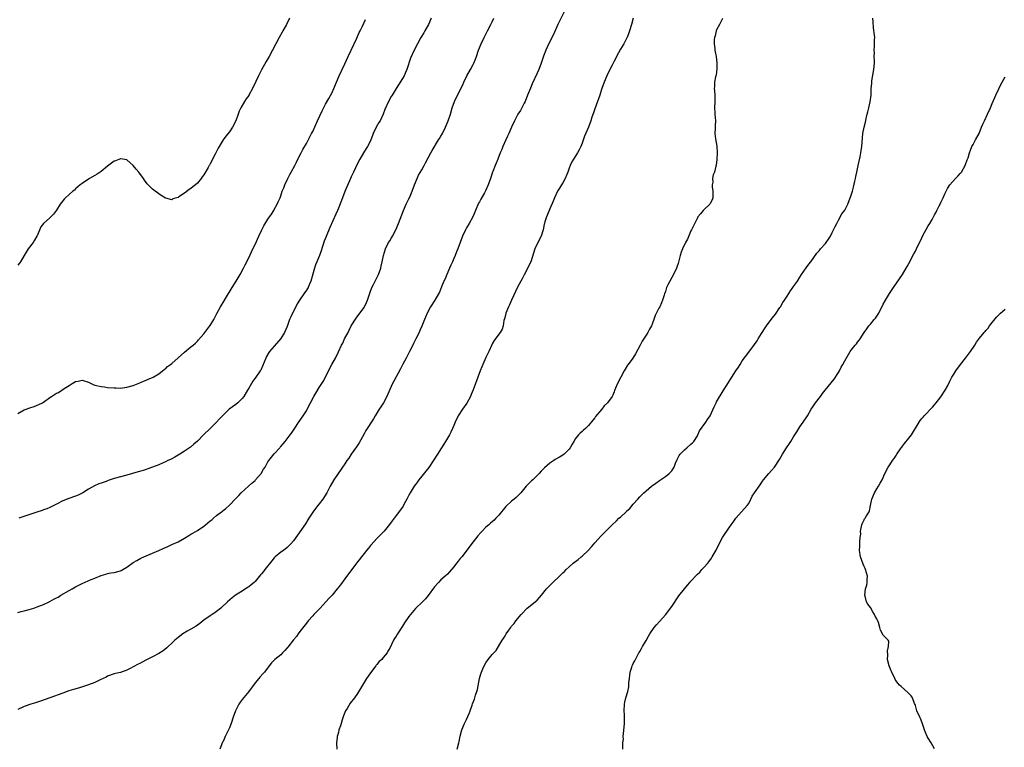
# Model space of a CAD drawing. Units: inches. Extents: x 2577000 to 2580000, y 1539000 to 1542000.
# Drawn here: x 2577772 to 2578079, y 1540060 to 1540287 of the extents above; entities that cross this region are included whole.
import ezdxf

# ---------------------------------------------------------------- set-up
doc = ezdxf.new("R2010")
doc.units = ezdxf.units.IN
doc.header["$MEASUREMENT"] = 0
doc.layers.add('LD25771539_10ft', color=83, linetype='Continuous')

msp = doc.modelspace()

# ---------------------------------------------------------------- linework, layer by layer
at = {"layer": 'LD25771539_10ft'}
for points, elevation in [([(2577941.42, 1540289), (2577939.94, 1540286.06), (2577939.51, 1540285), (2577938.1, 1540281.9), (2577937.63, 1540281), (2577936.11, 1540277.89), (2577935.73, 1540277), (2577935, 1540275.12), (2577934.28, 1540273), (2577933.51, 1540271), (2577933, 1540269.79), (2577931.5, 1540266.5), (2577930.88, 1540265.12), (2577930, 1540263), (2577929.22, 1540261), (2577929, 1540260.51), (2577928.26, 1540259), (2577927.81, 1540258.19), (2577927.03, 1540257), (2577925.91, 1540255), (2577925, 1540253.03), (2577924.12, 1540251), (2577923.8, 1540250.2), (2577923.23, 1540249), (2577922.33, 1540247), (2577921.95, 1540246.05), (2577921.5, 1540245), (2577920.73, 1540243), (2577920.23, 1540241.77), (2577919.89, 1540241), (2577919.2, 1540239.2), (2577919.08, 1540238.92), (2577918.45, 1540237), (2577917.72, 1540235), (2577917, 1540233.37), (2577916.56, 1540232.56), (2577915.43, 1540230.57), (2577915, 1540229.7), (2577914.75, 1540229.25), (2577913.75, 1540227), (2577912.91, 1540225), (2577911.8, 1540223), (2577911, 1540221.62), (2577910.67, 1540221), (2577909.76, 1540219), (2577909, 1540217.04), (2577908.26, 1540215), (2577907.89, 1540214.11), (2577907.46, 1540213), (2577907, 1540212), (2577906.58, 1540211), (2577906.08, 1540209.92), (2577905.69, 1540209), (2577904.78, 1540207), (2577904.26, 1540205.74), (2577903.92, 1540205), (2577903.15, 1540203.15), (2577902.5, 1540201.5), (2577902.25, 1540201), (2577901.09, 1540199), (2577899.76, 1540197), (2577898.7, 1540195), (2577898.22, 1540193.78), (2577897.86, 1540193), (2577897.02, 1540190.98), (2577896.43, 1540189.57), (2577896.16, 1540189), (2577895.14, 1540187), (2577895, 1540186.75), (2577894.43, 1540185.57), (2577894.18, 1540185), (2577893.19, 1540183), (2577892.44, 1540181.56), (2577892.12, 1540181), (2577891.09, 1540179.09), (2577890.35, 1540177.65), (2577888.26, 1540173.74), (2577887.88, 1540173), (2577887, 1540171.14), (2577886.11, 1540169), (2577885.05, 1540167), (2577884.24, 1540165.76), (2577883.71, 1540165), (2577882.46, 1540163), (2577881.92, 1540162.08), (2577879.6, 1540158.4), (2577879, 1540157.39), (2577877.43, 1540154.57), (2577876.66, 1540153.34), (2577875, 1540151), (2577874.2, 1540149.8), (2577873.63, 1540149), (2577873, 1540148.04), (2577870.92, 1540145), (2577869.6, 1540143), (2577868.46, 1540141), (2577867.43, 1540139), (2577866.17, 1540137), (2577865, 1540135.54), (2577864.61, 1540135), (2577863.89, 1540134.11), (2577863, 1540132.87), (2577861.79, 1540131), (2577861.49, 1540130.51), (2577860.68, 1540129.32), (2577858.2, 1540125.8), (2577857, 1540124), (2577856.16, 1540123), (2577855.56, 1540122.44), (2577855, 1540121.87), (2577853.88, 1540121), (2577853, 1540120.4), (2577851.31, 1540119), (2577851, 1540118.71), (2577850.22, 1540117.78), (2577848.09, 1540115), (2577847.61, 1540114.39), (2577847, 1540113.68), (2577846.67, 1540113.33), (2577845, 1540111.31), (2577844.68, 1540111), (2577843.79, 1540110.21), (2577843, 1540109.6), (2577842.62, 1540109.38), (2577841, 1540108.29), (2577838.93, 1540107), (2577837.8, 1540106.2), (2577836.37, 1540105), (2577834.27, 1540103), (2577833, 1540101.96), (2577832.46, 1540101.54), (2577831.64, 1540101), (2577831, 1540100.61), (2577829, 1540099.2), (2577827.77, 1540098.23), (2577827, 1540097.73), (2577826.58, 1540097.42), (2577825, 1540096.45), (2577823.76, 1540095.76), (2577822.49, 1540095), (2577821, 1540093.88), (2577819.96, 1540093), (2577819, 1540092.02), (2577817.87, 1540091), (2577817.43, 1540090.57), (2577816.29, 1540089.71), (2577815, 1540088.86), (2577813, 1540087.76), (2577811.16, 1540086.84), (2577809.81, 1540086.19), (2577809, 1540085.76), (2577808.48, 1540085.52), (2577807, 1540084.67), (2577806.28, 1540084.28), (2577805, 1540083.62), (2577803, 1540082.96), (2577801.4, 1540082.6), (2577801, 1540082.48), (2577799, 1540081.77), (2577798.49, 1540081.51), (2577796.65, 1540080.65), (2577795, 1540079.82), (2577793, 1540079.03), (2577791.46, 1540078.54), (2577790.17, 1540078.17), (2577788.38, 1540077.62), (2577786.84, 1540077.16), (2577785, 1540076.51), (2577780.98, 1540075), (2577779.52, 1540074.48), (2577778.04, 1540073.96), (2577776.53, 1540073.47), (2577775, 1540073.02), (2577773, 1540072.27), (2577771, 1540071.35)], 7420), ([(2577855.77, 1540287), (2577854.77, 1540285), (2577853.67, 1540283), (2577853.42, 1540282.58), (2577852.54, 1540281), (2577850.48, 1540277), (2577849.38, 1540275), (2577848.5, 1540273.5), (2577847, 1540270.9), (2577846.02, 1540269), (2577845.21, 1540267.21), (2577844.18, 1540265), (2577843.1, 1540263), (2577843, 1540262.85), (2577842.22, 1540261.78), (2577841.73, 1540261), (2577840.54, 1540259), (2577840.01, 1540257.99), (2577839.71, 1540257), (2577839.04, 1540255), (2577837.98, 1540253), (2577837, 1540251.54), (2577835.83, 1540250.17), (2577835.08, 1540249), (2577833.84, 1540247), (2577833.53, 1540246.47), (2577833, 1540245.38), (2577832.85, 1540245.15), (2577832.56, 1540244.56), (2577831.73, 1540243), (2577831.46, 1540242.54), (2577831, 1540241.51), (2577830.81, 1540241.19), (2577830.72, 1540241), (2577830.39, 1540240.39), (2577829, 1540238.09), (2577828.52, 1540237.48), (2577828.19, 1540237), (2577827, 1540235.54), (2577826.4, 1540235), (2577825.61, 1540234.39), (2577825, 1540233.85), (2577824.48, 1540233.52), (2577823, 1540232.37), (2577821.23, 1540231.23), (2577821, 1540231.1), (2577819.38, 1540230.62), (2577819, 1540230.38), (2577817.2, 1540230.8), (2577817, 1540230.81), (2577815.69, 1540231.69), (2577815, 1540232.17), (2577814.53, 1540232.53), (2577813.85, 1540233), (2577813, 1540233.7), (2577811.63, 1540235), (2577811.33, 1540235.33), (2577810.49, 1540236.49), (2577810.15, 1540237), (2577808.7, 1540239), (2577807.9, 1540239.9), (2577807, 1540241.08), (2577805, 1540242.81), (2577803.13, 1540243.13), (2577803, 1540243.11), (2577801.47, 1540242.53), (2577801, 1540242.4), (2577800.22, 1540241.78), (2577799, 1540240.87), (2577797, 1540239.17), (2577795.7, 1540238.3), (2577795, 1540237.9), (2577793.29, 1540237), (2577793, 1540236.81), (2577791, 1540235.42), (2577790.47, 1540235), (2577789, 1540233.71), (2577788.64, 1540233.36), (2577788.18, 1540233), (2577785.89, 1540231), (2577785.45, 1540230.55), (2577785, 1540230.06), (2577784.15, 1540229), (2577783, 1540227.09), (2577782.09, 1540225.91), (2577781.3, 1540225), (2577781, 1540224.69), (2577779.03, 1540222.97), (2577778.13, 1540221.87), (2577777, 1540219.15), (2577776.95, 1540219), (2577776.2, 1540217.8), (2577775.81, 1540217), (2577774.24, 1540215), (2577772.98, 1540213.02), (2577771.82, 1540211), (2577771, 1540209.99)], 7460), ([(2577771, 1540101.68), (2577772.05, 1540101.95), (2577773, 1540102.14), (2577774.56, 1540102.56), (2577775.98, 1540103), (2577777, 1540103.36), (2577779, 1540104.17), (2577780.77, 1540105), (2577782.24, 1540105.76), (2577783, 1540106.19), (2577783.54, 1540106.46), (2577784.43, 1540107), (2577787, 1540108.45), (2577787.9, 1540109), (2577789, 1540109.64), (2577791, 1540110.72), (2577793.88, 1540111.88), (2577795, 1540112.29), (2577797, 1540113.16), (2577798.39, 1540113.61), (2577799, 1540113.75), (2577800.04, 1540113.96), (2577801, 1540114.07), (2577803, 1540114.6), (2577803.27, 1540114.73), (2577803.77, 1540115), (2577805, 1540115.79), (2577807, 1540117.24), (2577808.11, 1540117.89), (2577809.4, 1540118.6), (2577810.31, 1540119), (2577813, 1540120.09), (2577814.96, 1540120.96), (2577816.36, 1540121.64), (2577817.75, 1540122.25), (2577819, 1540122.82), (2577821, 1540123.7), (2577823, 1540124.78), (2577824.35, 1540125.65), (2577825, 1540126.01), (2577825.59, 1540126.41), (2577827, 1540127.22), (2577829, 1540128.57), (2577829.55, 1540129), (2577831, 1540130.23), (2577831.46, 1540130.54), (2577832.01, 1540131), (2577833, 1540131.87), (2577834.53, 1540133), (2577834.8, 1540133.2), (2577835, 1540133.39), (2577835.92, 1540134.08), (2577837, 1540135.11), (2577838.92, 1540137.08), (2577839.89, 1540138.11), (2577840.69, 1540139), (2577842.93, 1540141.07), (2577843.99, 1540142.01), (2577845, 1540142.83), (2577845.18, 1540143), (2577846.9, 1540145), (2577847.67, 1540146.33), (2577848.1, 1540147), (2577849, 1540148.57), (2577849.31, 1540149), (2577851, 1540151.15), (2577852.68, 1540153), (2577852.85, 1540153.15), (2577853, 1540153.36), (2577853.79, 1540154.21), (2577854.36, 1540155), (2577855, 1540155.76), (2577855.93, 1540157), (2577856.41, 1540157.59), (2577857.23, 1540158.77), (2577858.79, 1540161.21), (2577860, 1540163), (2577861, 1540164.56), (2577861.26, 1540165), (2577863.34, 1540169), (2577863.92, 1540170.08), (2577865, 1540171.8), (2577865.83, 1540173), (2577866.28, 1540173.72), (2577866.99, 1540175), (2577867.9, 1540177), (2577868.95, 1540179), (2577870.09, 1540181), (2577871, 1540182.92), (2577871.95, 1540185), (2577872.33, 1540185.67), (2577872.93, 1540187), (2577874.01, 1540189), (2577874.37, 1540189.63), (2577875.03, 1540191), (2577876.54, 1540193.46), (2577877.7, 1540195), (2577879, 1540196.76), (2577879.15, 1540197), (2577879.74, 1540198.26), (2577880.05, 1540199), (2577880.79, 1540201.21), (2577881.46, 1540203), (2577881.95, 1540203.94), (2577882.64, 1540205.36), (2577883.52, 1540207), (2577884.21, 1540209), (2577884.37, 1540209.63), (2577884.64, 1540211), (2577885.06, 1540213), (2577885.71, 1540215), (2577886.67, 1540217), (2577887, 1540217.57), (2577887.57, 1540218.43), (2577887.91, 1540219), (2577888.94, 1540221), (2577889.76, 1540223), (2577891.29, 1540227), (2577892.16, 1540229), (2577892.44, 1540229.56), (2577893, 1540230.61), (2577893.18, 1540231), (2577894.03, 1540233), (2577894.77, 1540235), (2577895.57, 1540237), (2577896.03, 1540237.97), (2577897, 1540239.65), (2577897.75, 1540241), (2577898.16, 1540241.84), (2577899.83, 1540245), (2577900.25, 1540245.75), (2577902.26, 1540249), (2577902.53, 1540249.47), (2577903, 1540250.22), (2577903.47, 1540251), (2577904.45, 1540253), (2577905.26, 1540255), (2577905.92, 1540257), (2577906.52, 1540259), (2577907.25, 1540261), (2577909.21, 1540265), (2577909.81, 1540266.19), (2577910.13, 1540267), (2577911.11, 1540269), (2577912.21, 1540271), (2577913, 1540272.53), (2577913.26, 1540273), (2577913.75, 1540274.25), (2577914.08, 1540275), (2577914.75, 1540277), (2577915.52, 1540279), (2577916.45, 1540281), (2577917.34, 1540282.66), (2577917.51, 1540283), (2577918.59, 1540285), (2577919, 1540285.81), (2577919.53, 1540287)], 7430), ([(2577771, 1540163.68), (2577773, 1540164.8), (2577775, 1540165.58), (2577776.08, 1540165.92), (2577777.55, 1540166.45), (2577778.65, 1540167), (2577779, 1540167.19), (2577781, 1540168.66), (2577781.49, 1540169), (2577782.42, 1540169.58), (2577783, 1540170.02), (2577783.71, 1540170.29), (2577785.47, 1540171.47), (2577787, 1540172.41), (2577787.91, 1540173), (2577789, 1540173.63), (2577789.79, 1540173.78), (2577791, 1540174.06), (2577793, 1540173.46), (2577793.84, 1540173), (2577794.67, 1540172.67), (2577795, 1540172.57), (2577797, 1540172.08), (2577798, 1540172), (2577799, 1540171.84), (2577801, 1540171.67), (2577801.65, 1540171.65), (2577803, 1540171.63), (2577805, 1540171.89), (2577807, 1540172.44), (2577808.49, 1540173), (2577809, 1540173.21), (2577810.22, 1540173.78), (2577811, 1540174.09), (2577811.62, 1540174.38), (2577813, 1540174.9), (2577813.19, 1540175), (2577815, 1540176.07), (2577816.14, 1540177), (2577816.63, 1540177.37), (2577817, 1540177.62), (2577817.7, 1540178.3), (2577818.59, 1540179), (2577819, 1540179.29), (2577821, 1540181.01), (2577823, 1540182.79), (2577825, 1540184.46), (2577825.69, 1540185), (2577826.39, 1540185.61), (2577827, 1540186.21), (2577827.38, 1540186.62), (2577829, 1540188.5), (2577830.91, 1540191), (2577831, 1540191.14), (2577832.09, 1540193), (2577832.41, 1540193.59), (2577833.09, 1540194.91), (2577834.22, 1540197), (2577834.52, 1540197.48), (2577835, 1540198.32), (2577836.04, 1540200.04), (2577837.55, 1540202.45), (2577837.87, 1540203), (2577839.14, 1540205), (2577840.38, 1540207), (2577841.42, 1540209), (2577841.91, 1540210.09), (2577843, 1540212.2), (2577844.35, 1540215), (2577845, 1540216.38), (2577846.16, 1540219), (2577847.1, 1540221), (2577847.76, 1540222.24), (2577849, 1540224.26), (2577850.12, 1540225.88), (2577850.8, 1540227), (2577851, 1540227.34), (2577851.89, 1540229), (2577852.25, 1540229.75), (2577852.8, 1540231), (2577853, 1540231.53), (2577853.5, 1540233), (2577853.93, 1540234.07), (2577854.25, 1540235), (2577855.21, 1540237), (2577855.82, 1540238.18), (2577856.28, 1540239), (2577857.36, 1540241), (2577857.89, 1540242.11), (2577858.38, 1540243), (2577859.41, 1540245), (2577859.94, 1540246.06), (2577861, 1540247.92), (2577862.65, 1540251), (2577863, 1540251.69), (2577864.5, 1540255), (2577865.91, 1540258.09), (2577867, 1540260.15), (2577868.03, 1540261.97), (2577869, 1540263.79), (2577869.56, 1540265), (2577870.38, 1540267), (2577871.24, 1540269), (2577873, 1540272.73), (2577874, 1540275), (2577874.95, 1540277.05), (2577876.73, 1540280.73), (2577877.52, 1540282.48), (2577877.79, 1540283), (2577878.51, 1540284.51), (2577879.45, 1540286.55)], 7450), ([(2577899.98, 1540287), (2577899.13, 1540285), (2577898.01, 1540283), (2577897.61, 1540282.39), (2577896.74, 1540281), (2577895.63, 1540279), (2577894.65, 1540277), (2577893.53, 1540274.47), (2577892.36, 1540271), (2577891.98, 1540270.02), (2577891.47, 1540269), (2577891, 1540268.13), (2577889.79, 1540266.21), (2577889, 1540265.05), (2577887.72, 1540263), (2577887.42, 1540262.58), (2577886.63, 1540261), (2577885.52, 1540258.48), (2577885.01, 1540257), (2577883.98, 1540255), (2577883.58, 1540254.42), (2577882.81, 1540253), (2577881.87, 1540251), (2577881.62, 1540250.38), (2577881.11, 1540249), (2577881, 1540248.76), (2577880.04, 1540247), (2577879.63, 1540246.37), (2577878.81, 1540245), (2577877.7, 1540243), (2577877, 1540241.65), (2577875.73, 1540239), (2577875.5, 1540238.5), (2577875, 1540237.5), (2577874.77, 1540237), (2577873, 1540232.93), (2577872.23, 1540231), (2577871, 1540227.77), (2577870.68, 1540227), (2577870.18, 1540225.82), (2577868.3, 1540221.7), (2577867.14, 1540218.86), (2577866.6, 1540217.4), (2577865.61, 1540214.39), (2577865.1, 1540213), (2577864.28, 1540211), (2577863.9, 1540210.1), (2577863.53, 1540209), (2577862.35, 1540205), (2577861.84, 1540203.84), (2577861.52, 1540203), (2577861.35, 1540202.65), (2577861, 1540202.11), (2577860.16, 1540201), (2577858.82, 1540199), (2577858.15, 1540197.85), (2577857.69, 1540197), (2577856.66, 1540195), (2577856.14, 1540193.86), (2577855.79, 1540193), (2577855, 1540190.84), (2577854.15, 1540189), (2577853, 1540187.04), (2577851, 1540184.73), (2577849.54, 1540183), (2577849.31, 1540182.69), (2577848.57, 1540181.43), (2577848.33, 1540181), (2577846.75, 1540177.25), (2577846.62, 1540177), (2577845.26, 1540175), (2577844.26, 1540173.74), (2577843, 1540171.6), (2577842.67, 1540171), (2577841.5, 1540169), (2577841, 1540168.35), (2577839.58, 1540167), (2577839, 1540166.52), (2577836.87, 1540165), (2577835, 1540163.19), (2577833.95, 1540162.05), (2577832.98, 1540161.02), (2577831, 1540159.06), (2577828.86, 1540157), (2577827, 1540155.06), (2577825.92, 1540154.08), (2577824.85, 1540153.15), (2577823, 1540151.95), (2577821.48, 1540151), (2577821, 1540150.72), (2577819.97, 1540150.03), (2577819, 1540149.57), (2577818.64, 1540149.36), (2577817.8, 1540149), (2577817, 1540148.58), (2577816.3, 1540148.3), (2577815, 1540147.71), (2577812.99, 1540147), (2577811.58, 1540146.42), (2577811, 1540146.26), (2577810.08, 1540145.92), (2577808.54, 1540145.46), (2577805, 1540144.47), (2577803, 1540143.99), (2577801, 1540143.45), (2577799.19, 1540142.81), (2577798.52, 1540142.52), (2577797, 1540141.97), (2577796.24, 1540141.76), (2577794.91, 1540141.09), (2577793, 1540140.12), (2577791.3, 1540139), (2577791, 1540138.83), (2577789.8, 1540138.2), (2577789, 1540137.86), (2577786.85, 1540137.15), (2577785, 1540136.43), (2577783, 1540135.38), (2577782.24, 1540135), (2577781, 1540134.39), (2577780.03, 1540133.97), (2577779, 1540133.62), (2577778.55, 1540133.45), (2577776.93, 1540132.93), (2577771.24, 1540131)], 7440), ([(2577962.93, 1540287), (2577962.42, 1540285), (2577961.86, 1540283), (2577961.64, 1540282.36), (2577961.08, 1540281), (2577961, 1540280.85), (2577960, 1540279), (2577959, 1540277.27), (2577957.76, 1540275), (2577957.52, 1540274.48), (2577957, 1540273.59), (2577956.81, 1540273.19), (2577956.37, 1540272.37), (2577955.72, 1540271), (2577955.51, 1540270.49), (2577955, 1540269.56), (2577954.74, 1540269), (2577953.93, 1540267), (2577953.2, 1540265), (2577953, 1540264.41), (2577952.56, 1540263), (2577952.16, 1540261.84), (2577951.86, 1540261), (2577951, 1540258.72), (2577950.59, 1540257.41), (2577950.09, 1540256.09), (2577949.77, 1540255), (2577948.99, 1540253.01), (2577947.8, 1540250.2), (2577947, 1540247.98), (2577946.68, 1540247), (2577946.1, 1540245.9), (2577945.64, 1540245), (2577944.35, 1540243), (2577943.86, 1540242.14), (2577943.3, 1540241), (2577943, 1540240.25), (2577942.55, 1540239), (2577942.22, 1540238.22), (2577941.74, 1540237), (2577941, 1540235.63), (2577940.6, 1540235), (2577940.01, 1540233.99), (2577939.38, 1540233), (2577938.43, 1540231), (2577938.05, 1540229.95), (2577937, 1540227.55), (2577936.25, 1540225.75), (2577935.92, 1540225), (2577935.42, 1540223.42), (2577935.28, 1540223), (2577935.22, 1540222.78), (2577934.88, 1540221), (2577934.25, 1540219), (2577933.23, 1540217), (2577932.28, 1540215), (2577931.01, 1540211), (2577929, 1540206.97), (2577928.29, 1540205.71), (2577927, 1540203.26), (2577926.29, 1540201.71), (2577924.97, 1540199), (2577924.38, 1540197.62), (2577924.05, 1540197), (2577923.24, 1540195), (2577923, 1540193.99), (2577922.83, 1540193.17), (2577922.66, 1540192.66), (2577922.4, 1540191), (2577922.04, 1540189.96), (2577921.49, 1540189), (2577921, 1540188.4), (2577919.55, 1540186.45), (2577919, 1540185.44), (2577918.86, 1540185.14), (2577917.94, 1540183), (2577917, 1540181.14), (2577916.02, 1540179), (2577915.77, 1540178.23), (2577915.23, 1540177), (2577914.53, 1540175), (2577914.09, 1540173.91), (2577913.78, 1540173), (2577913.04, 1540171.04), (2577912.43, 1540169.57), (2577912.24, 1540169), (2577911.08, 1540166.92), (2577909.69, 1540165), (2577908.39, 1540163), (2577907.45, 1540161), (2577907, 1540159.96), (2577906.61, 1540159), (2577906.12, 1540157.88), (2577905.63, 1540157), (2577905, 1540155.95), (2577904.39, 1540155), (2577903.88, 1540154.12), (2577903.15, 1540153), (2577901.89, 1540151), (2577899.16, 1540146.84), (2577898.3, 1540145.7), (2577897, 1540144.13), (2577896.09, 1540143), (2577895.64, 1540142.36), (2577895, 1540141.54), (2577894.64, 1540141), (2577893.39, 1540139), (2577893, 1540138.27), (2577892.57, 1540137.43), (2577892.32, 1540137), (2577891.53, 1540135.53), (2577891.17, 1540134.83), (2577890.4, 1540133.6), (2577889, 1540131.86), (2577887.75, 1540130.25), (2577886.92, 1540129.08), (2577885.28, 1540127), (2577884.18, 1540125.82), (2577883.32, 1540125), (2577883, 1540124.72), (2577881.22, 1540122.78), (2577881, 1540122.51), (2577880.34, 1540121.66), (2577879.78, 1540121), (2577879, 1540120.03), (2577876.67, 1540117), (2577873, 1540112.15), (2577871.69, 1540110.31), (2577870.66, 1540109), (2577869, 1540107.04), (2577868.04, 1540105.96), (2577865.28, 1540103), (2577864.15, 1540101.85), (2577863.35, 1540101), (2577863, 1540100.63), (2577861.58, 1540099), (2577861, 1540098.3), (2577859, 1540095.74), (2577858.48, 1540095), (2577857.9, 1540094.1), (2577857, 1540093.13), (2577855.18, 1540090.82), (2577855, 1540090.63), (2577854.27, 1540089.73), (2577853.52, 1540089), (2577853, 1540088.44), (2577851.21, 1540087), (2577850.11, 1540085.89), (2577849.38, 1540085), (2577847.93, 1540083), (2577847.47, 1540082.53), (2577846.53, 1540081.47), (2577846.16, 1540081), (2577845, 1540079.65), (2577843.06, 1540077), (2577841, 1540074.45), (2577840.38, 1540073.62), (2577839.94, 1540073), (2577838.87, 1540071), (2577838.18, 1540069), (2577837.56, 1540067), (2577837, 1540065.61), (2577836.78, 1540065.22), (2577836.38, 1540064.38), (2577835.65, 1540063), (2577835, 1540061.4), (2577834.85, 1540061.15), (2577833.97, 1540059)], 7410), ([(2577990.86, 1540286.86), (2577989.91, 1540285), (2577989, 1540283.31), (2577988.88, 1540283), (2577988.52, 1540281.48), (2577988.35, 1540281), (2577988.21, 1540280.21), (2577988.21, 1540279), (2577988.47, 1540277.53), (2577988.44, 1540277), (2577988.53, 1540276.53), (2577988.87, 1540275), (2577989, 1540274.11), (2577989.11, 1540273), (2577989.1, 1540271.1), (2577989, 1540270.26), (2577988.83, 1540269.17), (2577988.79, 1540269), (2577988.69, 1540268.69), (2577988.35, 1540267), (2577988.33, 1540265.67), (2577988.23, 1540265), (2577988.35, 1540264.35), (2577988.47, 1540263), (2577988.42, 1540261.58), (2577988.48, 1540261), (2577988.34, 1540259), (2577988.45, 1540257.55), (2577988.44, 1540257), (2577988.66, 1540255), (2577988.55, 1540253.45), (2577988.54, 1540252.54), (2577988.43, 1540251), (2577988.6, 1540249.4), (2577989.02, 1540247.02), (2577989.13, 1540245), (2577989.05, 1540242.95), (2577988.86, 1540241.14), (2577988.8, 1540240.8), (2577988.29, 1540239), (2577987.89, 1540238.11), (2577987.74, 1540237), (2577987.79, 1540235.79), (2577987.65, 1540235), (2577987.66, 1540234.34), (2577987.87, 1540233), (2577987.82, 1540231), (2577987.61, 1540230.38), (2577987, 1540229.17), (2577986.89, 1540229), (2577985, 1540227.16), (2577984.82, 1540227), (2577984, 1540226), (2577983.13, 1540225), (2577983, 1540224.76), (2577981.17, 1540221), (2577981, 1540220.7), (2577979.91, 1540218.09), (2577979.32, 1540217), (2577978.37, 1540215), (2577977.98, 1540214.02), (2577977.66, 1540213), (2577977.26, 1540211.26), (2577977, 1540210.46), (2577976.62, 1540209.38), (2577976.52, 1540209), (2577975.52, 1540207), (2577975, 1540206.15), (2577974.36, 1540205), (2577973.81, 1540203.81), (2577973.41, 1540203), (2577973, 1540201.71), (2577972.72, 1540201), (2577972.59, 1540200.59), (2577972.14, 1540199), (2577971.76, 1540198.24), (2577971.24, 1540197), (2577971, 1540196.59), (2577969.79, 1540194.21), (2577969.43, 1540193), (2577969, 1540191.82), (2577968.65, 1540191), (2577968.05, 1540189.95), (2577967.57, 1540189), (2577967, 1540188.13), (2577965.8, 1540186.2), (2577965.14, 1540185), (2577963.72, 1540182.28), (2577962.87, 1540181), (2577961.41, 1540179), (2577961.23, 1540178.77), (2577960.45, 1540177.55), (2577960.17, 1540177), (2577959.09, 1540175), (2577958.05, 1540173), (2577957.16, 1540170.84), (2577957, 1540170.4), (2577956.58, 1540169.42), (2577956.36, 1540169), (2577955, 1540167.02), (2577953.95, 1540166.05), (2577953.17, 1540165), (2577951.25, 1540162.75), (2577951, 1540162.38), (2577950.35, 1540161.65), (2577949, 1540159.95), (2577948.07, 1540159), (2577947.48, 1540158.52), (2577947, 1540158.1), (2577946.44, 1540157.56), (2577945.92, 1540157), (2577945, 1540155.87), (2577944.43, 1540155), (2577943.9, 1540154.1), (2577943.34, 1540153), (2577943, 1540152.54), (2577941.46, 1540151), (2577941, 1540150.67), (2577939.93, 1540150.07), (2577938.67, 1540149.33), (2577938.17, 1540149), (2577937, 1540148.18), (2577935.29, 1540146.71), (2577935, 1540146.4), (2577934.29, 1540145.71), (2577933.66, 1540145), (2577933, 1540144.31), (2577931.63, 1540143), (2577931.29, 1540142.71), (2577930.27, 1540141.73), (2577929.61, 1540141), (2577927.95, 1540139), (2577927.5, 1540138.5), (2577927, 1540137.98), (2577926.49, 1540137.51), (2577925.88, 1540137), (2577925, 1540136.32), (2577923.28, 1540134.72), (2577922.37, 1540133.63), (2577921.87, 1540133), (2577921, 1540131.94), (2577920.16, 1540131), (2577919.56, 1540130.44), (2577918.48, 1540129.52), (2577917.92, 1540129), (2577917, 1540128.2), (2577915.83, 1540127), (2577915.43, 1540126.57), (2577914.49, 1540125.51), (2577913, 1540123.67), (2577909.47, 1540119), (2577909, 1540118.42), (2577908.39, 1540117.61), (2577907.89, 1540117), (2577907, 1540115.83), (2577905.69, 1540114.31), (2577905, 1540113.6), (2577904.31, 1540113), (2577903, 1540111.82), (2577902.19, 1540111), (2577901, 1540109.6), (2577899.04, 1540106.96), (2577898.14, 1540105.86), (2577897.26, 1540105), (2577895, 1540102.85), (2577893.46, 1540101), (2577893, 1540100.42), (2577891.62, 1540098.38), (2577891, 1540097.39), (2577889.45, 1540095), (2577889, 1540094.21), (2577888.52, 1540093.48), (2577888.16, 1540093), (2577887, 1540090.52), (2577886.45, 1540089.55), (2577886.16, 1540089), (2577885, 1540087.57), (2577884.51, 1540087), (2577883.69, 1540086.31), (2577883, 1540085.41), (2577882.8, 1540085.2), (2577882.67, 1540085), (2577881, 1540082.86), (2577880.27, 1540081.73), (2577879.75, 1540081), (2577878.47, 1540079), (2577877, 1540076.41), (2577875.98, 1540075), (2577874.66, 1540073.34), (2577873.69, 1540071.69), (2577873.26, 1540071), (2577873, 1540070.41), (2577872.62, 1540069.38), (2577872.2, 1540068.2), (2577871.84, 1540067), (2577871.68, 1540066.32), (2577871.18, 1540065), (2577871, 1540064.24), (2577870.65, 1540063), (2577870.58, 1540062.58), (2577870.42, 1540061), (2577870.48, 1540059)], 7400), ([(2577908.07, 1540059), (2577908.6, 1540061), (2577908.63, 1540061.37), (2577909, 1540063.08), (2577909.52, 1540065), (2577910.38, 1540067), (2577911, 1540068.26), (2577911.82, 1540070.18), (2577912.1, 1540071), (2577912.72, 1540072.72), (2577912.86, 1540073.14), (2577913.41, 1540074.59), (2577913.57, 1540075), (2577913.82, 1540075.82), (2577914.2, 1540077), (2577914.37, 1540077.63), (2577915.06, 1540081), (2577915.48, 1540082.52), (2577915.64, 1540083), (2577916.1, 1540084.1), (2577916.46, 1540085), (2577917, 1540085.96), (2577917.74, 1540087), (2577919, 1540088.54), (2577920.17, 1540089.83), (2577922.12, 1540093), (2577922.52, 1540093.48), (2577923, 1540094.36), (2577923.27, 1540094.73), (2577923.39, 1540095), (2577924.17, 1540096.17), (2577924.76, 1540097), (2577924.87, 1540097.13), (2577925, 1540097.33), (2577925.82, 1540098.18), (2577926.39, 1540099), (2577928.01, 1540101), (2577928.49, 1540101.51), (2577929.44, 1540102.56), (2577929.9, 1540103), (2577932.43, 1540105), (2577933, 1540105.5), (2577933.74, 1540106.26), (2577934.37, 1540107), (2577935.95, 1540109), (2577936.45, 1540109.55), (2577937.45, 1540110.55), (2577937.87, 1540111), (2577939.97, 1540113), (2577940.52, 1540113.48), (2577941, 1540113.98), (2577941.54, 1540114.46), (2577942.06, 1540115), (2577943, 1540115.88), (2577944.28, 1540117), (2577945.79, 1540118.21), (2577946.71, 1540119), (2577947, 1540119.22), (2577948.91, 1540121), (2577949.92, 1540122.08), (2577951, 1540123.35), (2577953, 1540125.56), (2577953.72, 1540126.28), (2577954.41, 1540127), (2577956.38, 1540129), (2577957.75, 1540130.25), (2577958.52, 1540131), (2577959, 1540131.41), (2577960.86, 1540133.14), (2577961, 1540133.29), (2577961.9, 1540134.1), (2577963, 1540135.39), (2577964.43, 1540137), (2577965, 1540137.68), (2577965.65, 1540138.35), (2577966.32, 1540139), (2577967, 1540139.62), (2577968.69, 1540141), (2577969.99, 1540142.01), (2577971.16, 1540142.84), (2577973, 1540144.06), (2577974.19, 1540145), (2577975, 1540145.86), (2577975.71, 1540147), (2577976.22, 1540148.22), (2577976.67, 1540149.33), (2577977, 1540149.92), (2577977.36, 1540150.64), (2577977.62, 1540151), (2577979, 1540152.37), (2577979.7, 1540153), (2577981, 1540154.1), (2577981.46, 1540154.54), (2577981.85, 1540155), (2577983, 1540156.71), (2577983.17, 1540157), (2577983.68, 1540158.32), (2577985.61, 1540161), (2577986.17, 1540161.83), (2577987.02, 1540162.98), (2577988.24, 1540165.76), (2577988.82, 1540167), (2577989, 1540167.33), (2577991, 1540170.78), (2577992.67, 1540173.33), (2577993, 1540173.86), (2577993.48, 1540174.52), (2577993.75, 1540175), (2577995, 1540177), (2577995.82, 1540178.18), (2577996.3, 1540179), (2577997, 1540180.08), (2577999, 1540182.81), (2578000.83, 1540185.17), (2578001.61, 1540186.39), (2578001.95, 1540187), (2578003, 1540188.67), (2578003.19, 1540189), (2578003.95, 1540190.05), (2578004.59, 1540191), (2578006.07, 1540193), (2578006.46, 1540193.54), (2578007.32, 1540194.68), (2578008.77, 1540196.77), (2578008.93, 1540197), (2578009.7, 1540198.3), (2578010.2, 1540199), (2578011, 1540200.33), (2578012.05, 1540201.95), (2578012.79, 1540203), (2578013, 1540203.27), (2578014.2, 1540205), (2578015, 1540206.2), (2578015.49, 1540207), (2578016.93, 1540209.07), (2578017.76, 1540210.24), (2578018.37, 1540211), (2578020.3, 1540213.7), (2578021, 1540214.47), (2578021.43, 1540215), (2578023, 1540216.75), (2578023.2, 1540217), (2578023.93, 1540218.07), (2578024.48, 1540219), (2578025, 1540220.11), (2578025.51, 1540221), (2578025.97, 1540222.02), (2578026.52, 1540223), (2578027, 1540223.98), (2578028.08, 1540225.92), (2578029, 1540227.07), (2578029.96, 1540229), (2578031, 1540231.77), (2578031.36, 1540233), (2578031.71, 1540234.29), (2578032.13, 1540236.13), (2578032.31, 1540237), (2578032.4, 1540237.6), (2578032.76, 1540239), (2578033.2, 1540241), (2578033.75, 1540243.75), (2578033.98, 1540245), (2578034.26, 1540247), (2578034.67, 1540251), (2578035.01, 1540253), (2578035.43, 1540254.57), (2578035.69, 1540255.69), (2578036.02, 1540257), (2578036.18, 1540257.82), (2578036.5, 1540259), (2578036.93, 1540260.94), (2578037.18, 1540263), (2578037.24, 1540265), (2578037.39, 1540266.61), (2578037.39, 1540267), (2578037.46, 1540267.46), (2578038.1, 1540271), (2578038.27, 1540273), (2578038.22, 1540273.78), (2578038.2, 1540275), (2578038.22, 1540276.22), (2578038.15, 1540277), (2578038.27, 1540278.27), (2578038.29, 1540280.29), (2578038.33, 1540281), (2578038.31, 1540281.68), (2578037.99, 1540283.99), (2578037.88, 1540285.88), (2578037.79, 1540287)], 7390), ([(2577959.75, 1540059), (2577959.7, 1540059.7), (2577959.79, 1540061), (2577959.91, 1540062.09), (2577959.89, 1540063), (2577959.92, 1540063.92), (2577960.16, 1540065.84), (2577960.25, 1540067), (2577960.24, 1540068.24), (2577960.29, 1540069), (2577960.26, 1540069.74), (2577960.16, 1540071), (2577960.21, 1540073), (2577960.36, 1540073.64), (2577960.64, 1540075), (2577961.25, 1540077), (2577961.58, 1540078.42), (2577961.66, 1540079.66), (2577961.77, 1540081), (2577961.88, 1540082.12), (2577962.03, 1540083), (2577962.53, 1540084.53), (2577962.66, 1540085), (2577962.76, 1540085.24), (2577963, 1540085.72), (2577963.45, 1540086.55), (2577963.66, 1540087), (2577964.4, 1540088.4), (2577964.74, 1540089), (2577964.84, 1540089.16), (2577965, 1540089.46), (2577965.57, 1540090.43), (2577965.89, 1540091), (2577967, 1540092.9), (2577967.76, 1540094.24), (2577968.15, 1540095), (2577969.56, 1540097), (2577970.24, 1540097.76), (2577971.21, 1540098.79), (2577973.17, 1540101), (2577974.65, 1540103), (2577975, 1540103.55), (2577977.21, 1540106.79), (2577978.93, 1540109), (2577979.89, 1540110.11), (2577980.61, 1540111), (2577981, 1540111.44), (2577982.74, 1540113.26), (2577983, 1540113.58), (2577983.78, 1540114.22), (2577984.39, 1540115), (2577985, 1540115.69), (2577986.22, 1540117), (2577986.61, 1540117.39), (2577987.43, 1540118.57), (2577987.65, 1540119), (2577988.5, 1540120.5), (2577988.88, 1540121.12), (2577989.77, 1540123), (2577990.8, 1540125), (2577991, 1540125.31), (2577991.71, 1540126.29), (2577992.14, 1540127), (2577993, 1540128.21), (2577993.59, 1540129), (2577994.21, 1540129.79), (2577995, 1540131.06), (2577998.57, 1540135), (2577999, 1540135.67), (2577999.66, 1540137), (2578000.14, 1540137.86), (2578000.86, 1540139), (2578002.56, 1540141.44), (2578003.36, 1540142.64), (2578003.62, 1540143), (2578005.27, 1540145), (2578006.08, 1540145.92), (2578007.05, 1540147), (2578008.61, 1540149.39), (2578009, 1540150.04), (2578009.53, 1540151), (2578010.83, 1540153), (2578011.71, 1540154.29), (2578012.15, 1540155), (2578013, 1540156.46), (2578013.99, 1540157.99), (2578014.62, 1540159), (2578015, 1540159.57), (2578016.02, 1540161), (2578017.32, 1540163), (2578018.52, 1540165), (2578019, 1540165.76), (2578019.89, 1540167), (2578021.38, 1540169), (2578022.08, 1540169.92), (2578022.85, 1540171), (2578024.74, 1540173.26), (2578025.63, 1540174.37), (2578027, 1540176.5), (2578027.3, 1540177), (2578027.9, 1540178.1), (2578028.41, 1540179), (2578029, 1540180.1), (2578030.7, 1540183), (2578031, 1540183.42), (2578032.22, 1540185), (2578032.6, 1540185.4), (2578033, 1540185.97), (2578033.47, 1540186.53), (2578033.81, 1540187), (2578035.07, 1540189), (2578035.86, 1540190.14), (2578036.5, 1540191), (2578037, 1540191.53), (2578038.19, 1540193), (2578038.55, 1540193.45), (2578039.37, 1540194.63), (2578039.59, 1540195), (2578041, 1540197.75), (2578041.7, 1540199), (2578042.91, 1540201.09), (2578044.16, 1540203), (2578047, 1540207.08), (2578048.16, 1540209), (2578048.49, 1540209.51), (2578049, 1540210.43), (2578050.56, 1540213.44), (2578051, 1540214.36), (2578051.33, 1540215), (2578053, 1540218.47), (2578053.27, 1540219), (2578055, 1540222.18), (2578055.55, 1540223), (2578056.21, 1540224.21), (2578056.78, 1540225.22), (2578057, 1540225.69), (2578057.5, 1540226.5), (2578057.73, 1540227), (2578058.44, 1540228.44), (2578058.84, 1540229.16), (2578059, 1540229.53), (2578059.49, 1540230.51), (2578059.68, 1540231), (2578060.21, 1540232.21), (2578060.71, 1540233.29), (2578061, 1540233.83), (2578061.73, 1540235), (2578063.53, 1540237), (2578064.27, 1540237.73), (2578065, 1540238.51), (2578065.22, 1540238.78), (2578065.38, 1540239), (2578066.53, 1540241), (2578066.64, 1540241.36), (2578067.19, 1540242.81), (2578067.3, 1540243), (2578067.44, 1540243.44), (2578067.9, 1540245), (2578068.22, 1540245.78), (2578068.65, 1540247), (2578069, 1540247.63), (2578069.81, 1540249), (2578070.89, 1540251), (2578071.69, 1540253), (2578072.1, 1540253.9), (2578072.53, 1540255), (2578073.53, 1540257), (2578074.49, 1540259), (2578075, 1540260.34), (2578075.79, 1540262.21), (2578076.1, 1540263), (2578077, 1540264.97), (2578077.7, 1540266.3), (2578079, 1540268.73)], 7380), ([(2578057, 1540059.15), (2578055.96, 1540061), (2578055, 1540062.41), (2578054.7, 1540063), (2578054.19, 1540064.19), (2578053.89, 1540065), (2578053.18, 1540067.18), (2578052.58, 1540068.58), (2578052.37, 1540069), (2578051.49, 1540071), (2578051.39, 1540071.39), (2578051, 1540072.59), (2578050.91, 1540072.92), (2578050.78, 1540073.22), (2578050.07, 1540075), (2578049.65, 1540075.65), (2578048.71, 1540076.71), (2578046.58, 1540078.58), (2578046.06, 1540079), (2578045.57, 1540079.57), (2578045, 1540080.34), (2578044.75, 1540080.75), (2578044.58, 1540081), (2578043.65, 1540083), (2578043.46, 1540083.46), (2578042.87, 1540085), (2578042.36, 1540087), (2578042.37, 1540088.37), (2578042.3, 1540089.7), (2578042.63, 1540091), (2578042.73, 1540092.73), (2578042.56, 1540093), (2578041, 1540094.6), (2578040.12, 1540096.12), (2578039.92, 1540097), (2578039.48, 1540098.52), (2578039.27, 1540099), (2578039.18, 1540099.18), (2578039, 1540099.62), (2578038.5, 1540100.5), (2578038.29, 1540101), (2578037.79, 1540101.79), (2578037, 1540103.16), (2578036.18, 1540104.18), (2578035.74, 1540105), (2578035.32, 1540106.68), (2578035.22, 1540107), (2578035.5, 1540109), (2578035.82, 1540110.18), (2578036.01, 1540111), (2578036.02, 1540112.02), (2578036.05, 1540113), (2578035.46, 1540115), (2578035.34, 1540115.34), (2578035, 1540116.02), (2578034.69, 1540116.69), (2578033.87, 1540119), (2578033.75, 1540119.75), (2578033.57, 1540121), (2578033.7, 1540122.3), (2578033.64, 1540123.64), (2578033.83, 1540125), (2578033.96, 1540126.04), (2578033.92, 1540127), (2578034.27, 1540129), (2578034.5, 1540129.5), (2578035, 1540130.51), (2578035.19, 1540130.81), (2578035.34, 1540131), (2578035.77, 1540131.77), (2578036.56, 1540133), (2578036.71, 1540133.29), (2578036.99, 1540135), (2578037.44, 1540137), (2578038.3, 1540139), (2578039, 1540140.22), (2578039.49, 1540141), (2578040.06, 1540141.94), (2578040.61, 1540143), (2578041.49, 1540145), (2578042.54, 1540147), (2578043, 1540147.67), (2578043.86, 1540149), (2578044.36, 1540149.64), (2578045, 1540150.56), (2578045.27, 1540151), (2578046.59, 1540153), (2578046.76, 1540153.24), (2578047, 1540153.51), (2578047.65, 1540154.35), (2578049, 1540155.95), (2578049.78, 1540157), (2578052.2, 1540161), (2578052.51, 1540161.49), (2578053, 1540162.12), (2578053.4, 1540162.6), (2578053.77, 1540163), (2578056.31, 1540165.69), (2578057, 1540166.39), (2578057.53, 1540167), (2578059, 1540168.92), (2578060.31, 1540171), (2578061, 1540172.2), (2578061.79, 1540173.79), (2578062.42, 1540175), (2578063, 1540176), (2578063.66, 1540177), (2578065.12, 1540179), (2578066.68, 1540181), (2578067, 1540181.38), (2578068.19, 1540183), (2578069.56, 1540185), (2578070.09, 1540185.91), (2578071, 1540187.2), (2578072.5, 1540189), (2578072.75, 1540189.25), (2578073, 1540189.56), (2578073.68, 1540190.32), (2578074.12, 1540191), (2578076.31, 1540193.69), (2578077, 1540194.45), (2578077.28, 1540194.72), (2578077.62, 1540195), (2578079, 1540196.26)], 7370)]:
    msp.add_lwpolyline(points, dxfattribs=dict(at, elevation=elevation))

doc.saveas('drawing.dxf')
